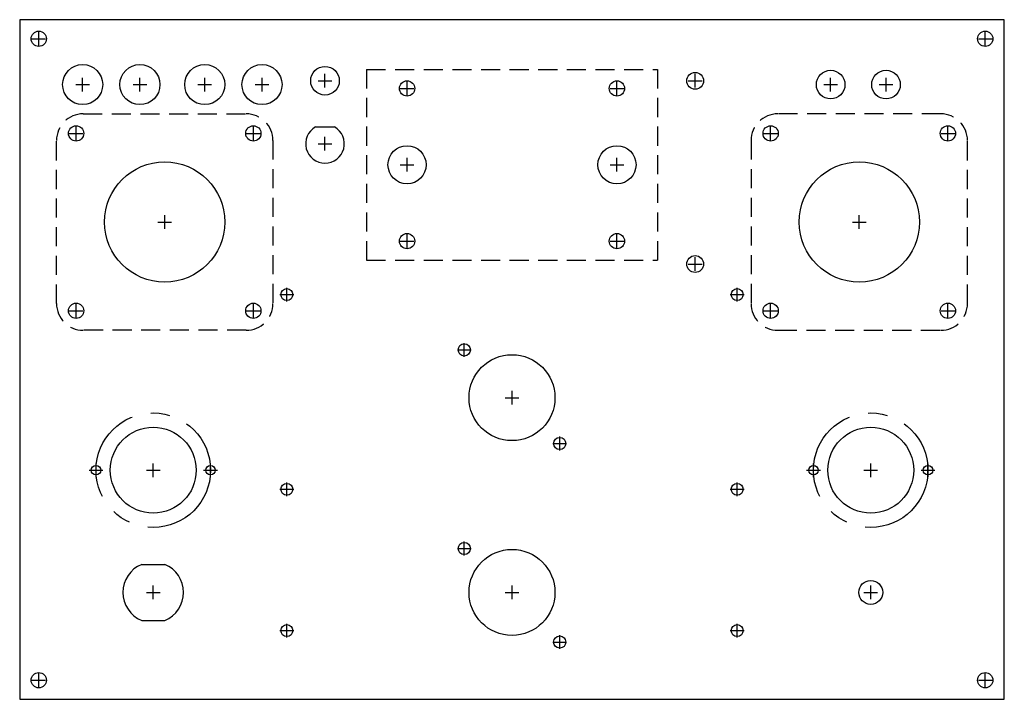
# Model space of a CAD drawing. Extents: x 0 to 12.9, y 0 to 8.9.
import ezdxf

# ---------------------------------------------------------------- set-up
doc = ezdxf.new("R2010")
doc.units = 0
doc.linetypes.add('CENTER', pattern=[2, 1.25, -0.25, 0.25, -0.25])
doc.linetypes.add('HIDDEN', pattern=[0.375, 0.25, -0.125])
doc.layers.get('0').update_dxf_attribs({"linetype": 'CONTINUOUS'})
doc.layers.add('CENTER', color=5, linetype='CENTER')
doc.layers.add('HIDDEN', color=4, linetype='HIDDEN')

msp = doc.modelspace()

# ---------------------------------------------------------------- linework, layer by layer
for p, q in [((12.9, 8.9), (0, 8.9)), ((0, 8.9), (0, 0)), ((12.9, 0), (12.9, 8.9)), ((3.8751, 7.495), (4.1249, 7.495)), ((1.5985, 1.7675), (1.9015, 1.7675)), ((1.5985, 1.0325), (1.9015, 1.0325)), ((0, 0), (12.9, 0))]:
    msp.add_line(p, q)
for centre, radius in [((0.25, 8.65), 0.1), ((12.65, 8.65), 0.1), ((0.825, 8.05), 0.2625), ((1.575, 8.05), 0.2625), ((2.425, 8.05), 0.2625), ((3.175, 8.05), 0.2625), ((4, 8.1), 0.1875), ((8.85, 8.1), 0.11), ((10.625, 8.05), 0.1875), ((11.35, 8.05), 0.1875), ((5.075, 8), 0.1), ((7.825, 8), 0.1), ((0.7386, 7.4114), 0.1), ((3.0614, 7.4114), 0.1), ((9.8386, 7.4114), 0.1), ((12.1614, 7.4114), 0.1), ((5.075, 7), 0.25), ((7.825, 7), 0.25), ((1.9, 6.25), 0.7875), ((11, 6.25), 0.7875), ((5.075, 6), 0.1), ((7.825, 6), 0.1), ((8.85, 5.7), 0.11), ((3.5, 5.3), 0.0781), ((9.4, 5.3), 0.0781), ((0.7386, 5.0886), 0.1), ((3.0614, 5.0886), 0.1), ((9.8386, 5.0886), 0.1), ((12.1614, 5.0886), 0.1), ((5.825, 4.575), 0.08), ((6.45, 3.95), 0.5625), ((1.75, 3), 0.5625), ((11.15, 3), 0.5625), ((7.075, 3.35), 0.08), ((1, 3), 0.0625), ((2.5, 3), 0.0625), ((10.4, 3), 0.0625), ((11.9, 3), 0.0625), ((3.5, 2.75), 0.0781), ((9.4, 2.75), 0.0781), ((5.825, 1.975), 0.08), ((6.45, 1.4), 0.5625), ((11.15, 1.4), 0.1565), ((3.5, 0.9), 0.0781), ((9.4, 0.9), 0.0781), ((7.075, 0.75), 0.08), ((0.25, 0.25), 0.1), ((12.65, 0.25), 0.1)]:
    msp.add_circle(centre, radius)
for centre, radius, start, end in [((4, 7.275), 0.253, 119.59185, 60.40815), ((1.75, 1.4), 0.3975, 112.40267, 247.59733), ((1.75, 1.4), 0.3975, 292.40267, 67.59733)]:
    msp.add_arc(centre, radius, start, end)
at = {"layer": 'CENTER'}
for p, q in [((0.16, 8.65), (0.34, 8.65)), ((0.25, 8.56), (0.25, 8.74)), ((12.56, 8.65), (12.74, 8.65)), ((12.65, 8.56), (12.65, 8.74)), ((0.825, 7.96), (0.825, 8.14)), ((1.575, 7.96), (1.575, 8.14)), ((2.425, 7.96), (2.425, 8.14)), ((3.175, 7.96), (3.175, 8.14)), ((4, 8.01), (4, 8.19)), ((8.85, 8.01), (8.85, 8.19)), ((10.625, 7.96), (10.625, 8.14)), ((11.35, 7.96), (11.35, 8.14)), ((0.735, 8.05), (0.915, 8.05)), ((1.485, 8.05), (1.665, 8.05)), ((2.335, 8.05), (2.515, 8.05)), ((3.085, 8.05), (3.265, 8.05)), ((3.91, 8.1), (4.09, 8.1)), ((4.985, 8), (5.165, 8)), ((5.075, 7.91), (5.075, 8.09)), ((7.735, 8), (7.915, 8)), ((7.825, 7.91), (7.825, 8.09)), ((8.76, 8.1), (8.94, 8.1)), ((10.535, 8.05), (10.715, 8.05)), ((11.26, 8.05), (11.44, 8.05)), ((0.7386, 7.3214), (0.7386, 7.5014)), ((3.0614, 7.3214), (3.0614, 7.5014)), ((9.8386, 7.3214), (9.8386, 7.5014)), ((12.1614, 7.3214), (12.1614, 7.5014)), ((0.6486, 7.4114), (0.8286, 7.4114)), ((2.9714, 7.4114), (3.1514, 7.4114)), ((4, 7.185), (4, 7.365)), ((9.7486, 7.4114), (9.9286, 7.4114)), ((12.0714, 7.4114), (12.2514, 7.4114)), ((3.91, 7.275), (4.09, 7.275)), ((4.985, 7), (5.165, 7)), ((5.075, 6.91), (5.075, 7.09)), ((7.735, 7), (7.915, 7)), ((7.825, 6.91), (7.825, 7.09)), ((1.9, 6.16), (1.9, 6.34)), ((11, 6.16), (11, 6.34)), ((1.81, 6.25), (1.99, 6.25)), ((10.91, 6.25), (11.09, 6.25)), ((5.075, 5.91), (5.075, 6.09)), ((7.825, 5.91), (7.825, 6.09)), ((4.985, 6), (5.165, 6)), ((7.735, 6), (7.915, 6)), ((8.76, 5.7), (8.94, 5.7)), ((8.85, 5.61), (8.85, 5.79)), ((3.41, 5.3), (3.59, 5.3)), ((3.5, 5.21), (3.5, 5.39)), ((9.31, 5.3), (9.49, 5.3)), ((9.4, 5.21), (9.4, 5.39)), ((0.7386, 4.9986), (0.7386, 5.1786)), ((3.0614, 4.9986), (3.0614, 5.1786)), ((9.8386, 4.9986), (9.8386, 5.1786)), ((12.1614, 4.9986), (12.1614, 5.1786)), ((0.6486, 5.0886), (0.8286, 5.0886)), ((2.9714, 5.0886), (3.1514, 5.0886)), ((9.7486, 5.0886), (9.9286, 5.0886)), ((12.0714, 5.0886), (12.2514, 5.0886)), ((5.825, 4.485), (5.825, 4.665)), ((5.735, 4.575), (5.915, 4.575)), ((6.45, 3.86), (6.45, 4.04)), ((6.36, 3.95), (6.54, 3.95)), ((7.075, 3.26), (7.075, 3.44)), ((6.985, 3.35), (7.165, 3.35)), ((0.91, 3), (1.09, 3)), ((1, 2.91), (1, 3.09)), ((1.66, 3), (1.84, 3)), ((1.75, 2.91), (1.75, 3.09)), ((2.41, 3), (2.59, 3)), ((2.5, 2.91), (2.5, 3.09)), ((10.31, 3), (10.49, 3)), ((10.4, 2.91), (10.4, 3.09)), ((11.06, 3), (11.24, 3)), ((11.15, 2.91), (11.15, 3.09)), ((11.81, 3), (11.99, 3)), ((11.9, 2.91), (11.9, 3.09)), ((3.5, 2.66), (3.5, 2.84)), ((9.4, 2.66), (9.4, 2.84)), ((3.41, 2.75), (3.59, 2.75)), ((9.31, 2.75), (9.49, 2.75)), ((5.825, 1.885), (5.825, 2.065)), ((5.735, 1.975), (5.915, 1.975)), ((1.75, 1.31), (1.75, 1.49)), ((6.45, 1.31), (6.45, 1.49)), ((11.15, 1.31), (11.15, 1.49)), ((1.66, 1.4), (1.84, 1.4)), ((6.36, 1.4), (6.54, 1.4)), ((11.06, 1.4), (11.24, 1.4)), ((3.5, 0.81), (3.5, 0.99)), ((9.4, 0.81), (9.4, 0.99)), ((3.41, 0.9), (3.59, 0.9)), ((7.075, 0.66), (7.075, 0.84)), ((9.31, 0.9), (9.49, 0.9)), ((6.985, 0.75), (7.165, 0.75)), ((0.25, 0.16), (0.25, 0.34)), ((12.65, 0.16), (12.65, 0.34)), ((0.16, 0.25), (0.34, 0.25)), ((12.56, 0.25), (12.74, 0.25))]:
    msp.add_line(p, q, dxfattribs=at)
for centre in [(1.75, 3), (11.15, 3)]:
    msp.add_circle(centre, 0.75, dxfattribs=at)
at = {"layer": 'HIDDEN'}
for p, q in [((4.544, 8.25), (8.356, 8.25)), ((4.544, 8.25), (4.544, 5.75)), ((8.356, 8.25), (8.356, 5.75)), ((0.8325, 7.6675), (2.9675, 7.6675)), ((12.0675, 7.6675), (9.9325, 7.6675)), ((0.4825, 5.1825), (0.4825, 7.3175)), ((3.3175, 7.3175), (3.3175, 5.1825)), ((9.5825, 7.3175), (9.5825, 5.1825)), ((12.4175, 5.1825), (12.4175, 7.3175)), ((4.544, 5.75), (8.356, 5.75)), ((2.9675, 4.8325), (0.8325, 4.8325)), ((9.9325, 4.8325), (12.0675, 4.8325))]:
    msp.add_line(p, q, dxfattribs=at)
for centre, start, end in [((0.8325, 7.3175), 90, 180), ((2.9675, 7.3175), 0, 90), ((9.9325, 7.3175), 90, 180), ((12.0675, 7.3175), 0, 90), ((0.8325, 5.1825), 180, 270), ((2.9675, 5.1825), 270, 0), ((9.9325, 5.1825), 180, 270), ((12.0675, 5.1825), 270, 0)]:
    msp.add_arc(centre, 0.35, start, end, dxfattribs=at)

doc.saveas('drawing.dxf')
